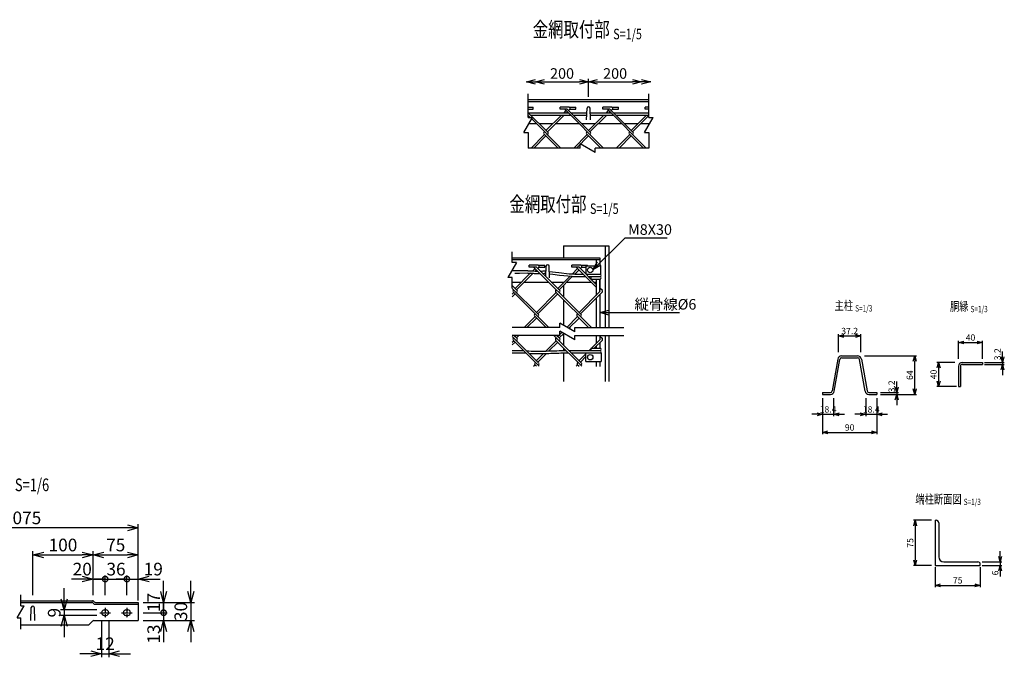
# Model space of a CAD drawing. Units: millimetres. Extents: x 88 to 6080, y 211 to 6710.
# Drawn here: x 999 to 2632, y 211 to 1269 of the extents above; entities that cross this region are included whole.
import ezdxf
from ezdxf.enums import TextEntityAlignment as Align

# ---------------------------------------------------------------- set-up
doc = ezdxf.new("R2010")
doc.units = ezdxf.units.MM
doc.header["$LTSCALE"] = 0.2
doc.linetypes.add('CENTER2', pattern=[28.575, 19.05, -3.175, 3.175, -3.175])
for name, color, linetype in [('CENTER', 6, 'CENTER2'), ('L', 7, 'Continuous'), ('M', 82, 'Continuous'), ('TEXT', 150, 'Continuous')]:
    doc.layers.add(name, color=color, linetype=linetype)
doc.styles.add('NCE', font='romans.shx', dxfattribs={"width": 0.8, "bigfont": 'extfont.shx'})
doc.styles.get("Standard").update_dxf_attribs({"font": 'romans.shx', "width": 0.8, "bigfont": 'extfont.shx'})
doc.dimstyles.new('NCE_new_3', dxfattribs={"dimscale": 3, "dimtxt": 3.5, "dimasz": 3, "dimexe": 1, "dimexo": 1, "dimgap": 1, "dimtad": 1, "dimdec": 1, "dimdsep": 46, "dimtxsty": 'NCE', "dimblk": 'OPEN30', "dimcen": 0, "dimclrd": 7, "dimclre": 7, "dimclrt": 256, "dimaunit": 1, "dimadec": 1, "dimazin": 0, "dimtfac": 1, "dimtdec": 1, "dimtix": 1, "dimtmove": 2, "dimatfit": 2, "dimldrblk": 'OPEN30', "dimfxl": 0, "dimtolj": 1, "dimtzin": 0, "dimarcsym": 0})
doc.dimstyles.new('NCE_new_5', dxfattribs={"dimscale": 5, "dimtxt": 3.5, "dimasz": 3, "dimexe": 1, "dimexo": 1, "dimgap": 1, "dimtad": 1, "dimdec": 1, "dimdsep": 46, "dimtxsty": 'NCE', "dimblk": 'OPEN30', "dimcen": 0, "dimclrd": 7, "dimclre": 7, "dimclrt": 256, "dimaunit": 1, "dimadec": 0, "dimazin": 0, "dimtfac": 1, "dimtdec": 1, "dimtix": 1, "dimtmove": 2, "dimatfit": 2, "dimldrblk": 'OPEN30', "dimfxl": 0, "dimtolj": 1, "dimtzin": 0, "dimarcsym": 0})
doc.dimstyles.new('NCE_new_6', dxfattribs={"dimscale": 6, "dimtxt": 3.5, "dimasz": 3, "dimexe": 1, "dimexo": 1, "dimgap": 1, "dimtad": 1, "dimdec": 0, "dimdsep": 46, "dimtxsty": 'NCE', "dimblk": 'OPEN30', "dimcen": 0, "dimclrd": 7, "dimclre": 7, "dimclrt": 256, "dimaunit": 1, "dimadec": 1, "dimazin": 0, "dimtfac": 1, "dimtdec": 0, "dimtix": 1, "dimtmove": 2, "dimatfit": 2, "dimldrblk": 'OPEN30', "dimfxl": 0, "dimtolj": 1, "dimtzin": 0, "dimarcsym": 0})

# ---------------------------------------------------------------- blocks, each defined once
blk = doc.blocks.new('Title & Scale')
at = {"layer": 'TEXT', "width": 0.75}
blk.add_attdef('図面名', text='', height=5, dxfattribs=at).set_placement((0, 0), align=Align.BOTTOM_RIGHT)
blk.add_attdef('縮尺', text='', height=3.5, dxfattribs=at).set_placement((0, -0.3), align=Align.BOTTOM_LEFT)
blk = doc.blocks.new('_OPEN30')
at = {"color": 0, "linetype": 'ByBlock'}
for p, q in [((-1, 0.268), (0, 0)), ((0, 0), (-1, -0.268)), ((0, 0), (-1, 0))]:
    blk.add_line(p, q, dxfattribs=at)
blk = doc.blocks.new('*D11')
at = {"layer": 'TEXT', "color": 7, "lineweight": -2}
for p, q in [((2511, 438.2), (2481, 438.2)), ((2484, 429.2), (2484, 372.2)), ((2511, 363.2), (2481, 363.2))]:
    blk.add_line(p, q, dxfattribs=at)
at = {"layer": 'TEXT', "color": 7, "lineweight": -2, "xscale": 9, "yscale": 9, "zscale": 9}
for p, rotation in [((2484, 438.2), 90), ((2484, 363.2), 270)]:
    blk.add_blockref('_OPEN30', p, dxfattribs=dict(at, rotation=rotation))
at = {"layer": 'TEXT', "insert": (2475.7, 400.7), "char_height": 10.5, "attachment_point": 5, "rotation": 90, "style": 'NCE'}
blk.add_mtext('\\A1;75', dxfattribs=at)
blk = doc.blocks.new('*D12')
at = {"layer": 'TEXT', "color": 7, "lineweight": -2}
for p, q in [((2625, 378.2), (2625, 387.2)), ((2595, 369.2), (2628, 369.2)), ((2595, 363.2), (2628, 363.2)), ((2625, 369.2), (2625, 363.2)), ((2625, 354.2), (2625, 345.2))]:
    blk.add_line(p, q, dxfattribs=at)
at = {"layer": 'TEXT', "color": 7, "lineweight": -2, "xscale": 9, "yscale": 9, "zscale": 9}
for p, rotation in [((2625, 369.2), 270), ((2625, 363.2), 90)]:
    blk.add_blockref('_OPEN30', p, dxfattribs=dict(at, rotation=rotation))
at = {"layer": 'TEXT', "insert": (2616.7, 350.8), "char_height": 10.5, "attachment_point": 5, "rotation": 90, "style": 'NCE'}
blk.add_mtext('\\A1;6', dxfattribs=at)
blk = doc.blocks.new('*D17')
at = {"layer": 'TEXT', "color": 7, "lineweight": -2}
for p, q in [((2356.7, 717), (2356.7, 747)), ((2365.7, 744), (2384.9, 744)), ((2393.9, 717), (2393.9, 747))]:
    blk.add_line(p, q, dxfattribs=at)
at = {"layer": 'TEXT', "color": 7, "lineweight": -2, "xscale": 9, "yscale": 9, "zscale": 9, "rotation": 180}
blk.add_blockref('_OPEN30', (2356.7, 744), dxfattribs=at)
at = {"layer": 'TEXT', "color": 7, "lineweight": -2, "xscale": 9, "yscale": 9, "zscale": 9}
blk.add_blockref('_OPEN30', (2393.9, 744), dxfattribs=at)
at = {"layer": 'TEXT', "insert": (2375.3, 752.2), "char_height": 10.5, "attachment_point": 5, "style": 'NCE'}
blk.add_mtext('\\A1;37.2', dxfattribs=at)
blk = doc.blocks.new('*D18')
at = {"layer": 'TEXT', "color": 7, "lineweight": -2}
for p, q in [((2453.3, 659.2), (2453.3, 668.2)), ((2426.3, 650.2), (2456.3, 650.2)), ((2426.3, 647), (2456.3, 647)), ((2453.3, 650.2), (2453.3, 647)), ((2453.3, 638), (2453.3, 629))]:
    blk.add_line(p, q, dxfattribs=at)
at = {"layer": 'TEXT', "color": 7, "lineweight": -2, "xscale": 9, "yscale": 9, "zscale": 9}
for p, rotation in [((2453.3, 650.2), 270), ((2453.3, 647), 90)]:
    blk.add_blockref('_OPEN30', p, dxfattribs=dict(at, rotation=rotation))
at = {"layer": 'TEXT', "insert": (2445, 660.3), "char_height": 10.5, "attachment_point": 5, "rotation": 90, "style": 'NCE'}
blk.add_mtext('\\A1;3.2', dxfattribs=at)
blk = doc.blocks.new('*D19')
at = {"layer": 'TEXT', "color": 7, "lineweight": -2}
for p, q in [((2399.9, 711), (2486.3, 711)), ((2483.3, 656), (2483.3, 702)), ((2426.3, 647), (2486.3, 647))]:
    blk.add_line(p, q, dxfattribs=at)
at = {"layer": 'TEXT', "color": 7, "lineweight": -2, "xscale": 9, "yscale": 9, "zscale": 9}
for p, rotation in [((2483.3, 711), 90), ((2483.3, 647), 270)]:
    blk.add_blockref('_OPEN30', p, dxfattribs=dict(at, rotation=rotation))
at = {"layer": 'TEXT', "insert": (2475, 679), "char_height": 10.5, "attachment_point": 5, "rotation": 90, "style": 'NCE'}
blk.add_mtext('\\A1;64', dxfattribs=at)
blk = doc.blocks.new('*D20')
at = {"layer": 'TEXT', "color": 7, "lineweight": -2}
for p, q in [((2330.3, 641), (2330.3, 611)), ((2348.7, 641), (2348.7, 611)), ((2321.3, 614), (2312.3, 614)), ((2330.3, 614), (2348.7, 614)), ((2357.7, 614), (2366.7, 614))]:
    blk.add_line(p, q, dxfattribs=at)
at = {"layer": 'TEXT', "color": 7, "lineweight": -2, "xscale": 9, "yscale": 9, "zscale": 9}
blk.add_blockref('_OPEN30', (2330.3, 614), dxfattribs=at)
at = {"layer": 'TEXT', "color": 7, "lineweight": -2, "xscale": 9, "yscale": 9, "zscale": 9, "rotation": 180}
blk.add_blockref('_OPEN30', (2348.7, 614), dxfattribs=at)
at = {"layer": 'TEXT', "insert": (2339.5, 622.2), "char_height": 10.5, "attachment_point": 5, "style": 'NCE'}
blk.add_mtext('\\A1;18.4', dxfattribs=at)
blk = doc.blocks.new('*D21')
at = {"layer": 'TEXT', "color": 7, "lineweight": -2}
for p, q in [((2401.9, 641), (2401.9, 611)), ((2420.3, 641), (2420.3, 611)), ((2392.9, 614), (2383.9, 614)), ((2401.9, 614), (2420.3, 614)), ((2429.3, 614), (2438.3, 614))]:
    blk.add_line(p, q, dxfattribs=at)
at = {"layer": 'TEXT', "color": 7, "lineweight": -2, "xscale": 9, "yscale": 9, "zscale": 9}
blk.add_blockref('_OPEN30', (2401.9, 614), dxfattribs=at)
at = {"layer": 'TEXT', "color": 7, "lineweight": -2, "xscale": 9, "yscale": 9, "zscale": 9, "rotation": 180}
blk.add_blockref('_OPEN30', (2420.3, 614), dxfattribs=at)
at = {"layer": 'TEXT', "insert": (2411.1, 622.2), "char_height": 10.5, "attachment_point": 5, "style": 'NCE'}
blk.add_mtext('\\A1;18.4', dxfattribs=at)
blk = doc.blocks.new('*D22')
at = {"layer": 'TEXT', "color": 7, "lineweight": -2}
for p, q in [((2330.3, 641), (2330.3, 581)), ((2420.3, 641), (2420.3, 581)), ((2339.3, 584), (2411.3, 584))]:
    blk.add_line(p, q, dxfattribs=at)
at = {"layer": 'TEXT', "color": 7, "lineweight": -2, "xscale": 9, "yscale": 9, "zscale": 9, "rotation": 180}
blk.add_blockref('_OPEN30', (2330.3, 584), dxfattribs=at)
at = {"layer": 'TEXT', "color": 7, "lineweight": -2, "xscale": 9, "yscale": 9, "zscale": 9}
blk.add_blockref('_OPEN30', (2420.3, 584), dxfattribs=at)
at = {"layer": 'TEXT', "insert": (2375.3, 592.2), "char_height": 10.5, "attachment_point": 5, "style": 'NCE'}
blk.add_mtext('\\A1;90', dxfattribs=at)
blk = doc.blocks.new('*D39')
at = {"layer": 'TEXT', "color": 7, "lineweight": -2}
for p, q in [((2549.8, 700.1), (2519.8, 700.1)), ((2522.8, 691.1), (2522.8, 669.1)), ((2552.8, 660.1), (2519.8, 660.1))]:
    blk.add_line(p, q, dxfattribs=at)
at = {"layer": 'TEXT', "color": 7, "lineweight": -2, "xscale": 9, "yscale": 9, "zscale": 9}
for p, rotation in [((2522.8, 700.1), 90), ((2522.8, 660.1), 270)]:
    blk.add_blockref('_OPEN30', p, dxfattribs=dict(at, rotation=rotation))
at = {"layer": 'TEXT', "insert": (2514.6, 680.1), "char_height": 10.5, "attachment_point": 5, "rotation": 90, "style": 'NCE'}
blk.add_mtext('\\A1;40', dxfattribs=at)
blk = doc.blocks.new('*D40')
at = {"layer": 'TEXT', "color": 7, "lineweight": -2}
for p, q in [((2628.8, 709.1), (2628.8, 718.1)), ((2598.8, 700.1), (2631.8, 700.1)), ((2598.8, 696.9), (2631.8, 696.9)), ((2628.8, 700.1), (2628.8, 696.9)), ((2628.8, 687.9), (2628.8, 678.9))]:
    blk.add_line(p, q, dxfattribs=at)
at = {"layer": 'TEXT', "color": 7, "lineweight": -2, "xscale": 9, "yscale": 9, "zscale": 9}
for p, rotation in [((2628.8, 700.1), 270), ((2628.8, 696.9), 90)]:
    blk.add_blockref('_OPEN30', p, dxfattribs=dict(at, rotation=rotation))
at = {"layer": 'TEXT', "insert": (2620.6, 713.6), "char_height": 10.5, "attachment_point": 5, "rotation": 90, "style": 'NCE'}
blk.add_mtext('\\A1;3.2', dxfattribs=at)
blk = doc.blocks.new('*D41')
at = {"layer": 'TEXT', "color": 7, "lineweight": -2}
for p, q in [((2555.8, 706.1), (2555.8, 736.1)), ((2595.8, 706.1), (2595.8, 736.1)), ((2564.8, 733.1), (2586.8, 733.1))]:
    blk.add_line(p, q, dxfattribs=at)
at = {"layer": 'TEXT', "color": 7, "lineweight": -2, "xscale": 9, "yscale": 9, "zscale": 9, "rotation": 180}
blk.add_blockref('_OPEN30', (2555.8, 733.1), dxfattribs=at)
at = {"layer": 'TEXT', "color": 7, "lineweight": -2, "xscale": 9, "yscale": 9, "zscale": 9}
blk.add_blockref('_OPEN30', (2595.8, 733.1), dxfattribs=at)
at = {"layer": 'TEXT', "insert": (2575.8, 741.3), "char_height": 10.5, "attachment_point": 5, "style": 'NCE'}
blk.add_mtext('\\A1;40', dxfattribs=at)
blk = doc.blocks.new('_DotSmall')
at = {"color": 0, "linetype": 'ByBlock', "const_width": 0.5}
blk.add_lwpolyline([(-0.0625, 0, 1), (0.0625, 0, 1)], format="xyb", close=True, dxfattribs=at)
blk = doc.blocks.new('*D47')
at = {"layer": 'TEXT', "color": 7, "lineweight": -2}
for p, q in [((1176.3, 313.9), (1176.3, 346.7)), ((1195.3, 326.7), (1195.3, 346.7)), ((1176.3, 340.7), (1158.3, 340.7)), ((1176.3, 340.7), (1195.3, 340.7)), ((1213.3, 340.7), (1231.3, 340.7))]:
    blk.add_line(p, q, dxfattribs=at)
at = {"layer": 'TEXT', "color": 7, "lineweight": -2, "xscale": 18, "yscale": 18, "zscale": 18}
blk.add_blockref('_DotSmall', (1176.3, 340.7), dxfattribs=at)
at = {"layer": 'TEXT', "color": 7, "lineweight": -2, "xscale": 18, "yscale": 18, "zscale": 18, "rotation": 180}
blk.add_blockref('_OPEN30', (1195.3, 340.7), dxfattribs=at)
at = {"layer": 'TEXT', "insert": (1220.1, 357.2), "char_height": 21, "attachment_point": 5, "style": 'NCE'}
blk.add_mtext('\\A1;19', dxfattribs=at)
blk = doc.blocks.new('*D48')
at = {"layer": 'TEXT', "color": 7, "lineweight": -2}
for p, q in [((1140.3, 313.9), (1140.3, 346.7)), ((1176.3, 326.7), (1176.3, 346.7)), ((1140.3, 340.7), (1122.3, 340.7)), ((1140.3, 340.7), (1176.3, 340.7)), ((1176.3, 340.7), (1194.3, 340.7))]:
    blk.add_line(p, q, dxfattribs=at)
at = {"layer": 'TEXT', "insert": (1158.3, 357.2), "char_height": 21, "attachment_point": 5, "style": 'NCE'}
blk.add_mtext('\\A1;36', dxfattribs=at)
blk = doc.blocks.new('_None')
blk = doc.blocks.new('*D49')
at = {"layer": 'TEXT', "color": 7, "lineweight": -2}
for p, q in [((1120.3, 339.5), (1120.3, 386.7)), ((1138.3, 380.7), (1177.3, 380.7)), ((1195.3, 336.7), (1195.3, 386.7))]:
    blk.add_line(p, q, dxfattribs=at)
at = {"layer": 'TEXT', "color": 7, "lineweight": -2, "xscale": 18, "yscale": 18, "zscale": 18, "rotation": 180}
blk.add_blockref('_OPEN30', (1120.3, 380.7), dxfattribs=at)
at = {"layer": 'TEXT', "color": 7, "lineweight": -2, "xscale": 18, "yscale": 18, "zscale": 18}
blk.add_blockref('_OPEN30', (1195.3, 380.7), dxfattribs=at)
at = {"layer": 'TEXT', "insert": (1157.8, 397.2), "char_height": 21, "attachment_point": 5, "style": 'NCE'}
blk.add_mtext('\\A1;75', dxfattribs=at)
blk = doc.blocks.new('*D50')
at = {"layer": 'TEXT', "color": 7, "lineweight": -2}
for p, q in [((1134.3, 270.9), (1134.3, 210.9)), ((1146.3, 270.9), (1146.3, 210.9)), ((1116.3, 216.9), (1098.3, 216.9)), ((1134.3, 216.9), (1146.3, 216.9)), ((1164.3, 216.9), (1182.3, 216.9))]:
    blk.add_line(p, q, dxfattribs=at)
at = {"layer": 'TEXT', "color": 7, "lineweight": -2, "xscale": 18, "yscale": 18, "zscale": 18}
blk.add_blockref('_OPEN30', (1134.3, 216.9), dxfattribs=at)
at = {"layer": 'TEXT', "color": 7, "lineweight": -2, "xscale": 18, "yscale": 18, "zscale": 18, "rotation": 180}
blk.add_blockref('_OPEN30', (1146.3, 216.9), dxfattribs=at)
at = {"layer": 'TEXT', "insert": (1140.3, 233.4), "char_height": 21, "attachment_point": 5, "style": 'NCE'}
blk.add_mtext('\\A1;12', dxfattribs=at)
blk = doc.blocks.new('*D51')
at = {"layer": 'TEXT', "color": 7, "lineweight": -2}
for p, q in [((1120.3, 329.5), (1120.3, 346.7)), ((1140.3, 326.7), (1140.3, 346.7)), ((1102.3, 340.7), (1084.3, 340.7)), ((1120.3, 340.7), (1140.3, 340.7)), ((1140.3, 340.7), (1158.3, 340.7))]:
    blk.add_line(p, q, dxfattribs=at)
at = {"layer": 'TEXT', "color": 7, "lineweight": -2, "xscale": 18, "yscale": 18, "zscale": 18}
blk.add_blockref('_OPEN30', (1120.3, 340.7), dxfattribs=at)
at = {"layer": 'TEXT', "color": 7, "lineweight": -2, "xscale": 18, "yscale": 18, "zscale": 18, "rotation": 180}
blk.add_blockref('_DotSmall', (1140.3, 340.7), dxfattribs=at)
at = {"layer": 'TEXT', "insert": (1102.3, 357.2), "char_height": 21, "attachment_point": 5, "style": 'NCE'}
blk.add_mtext('\\A1;20', dxfattribs=at)
blk = doc.blocks.new('*D52')
at = {"layer": 'TEXT', "color": 7, "lineweight": -2}
for p, q in [((1020.3, 313.9), (1020.3, 386.7)), ((1038.3, 380.7), (1102.3, 380.7)), ((1120.3, 313.9), (1120.3, 386.7))]:
    blk.add_line(p, q, dxfattribs=at)
at = {"layer": 'TEXT', "color": 7, "lineweight": -2, "xscale": 18, "yscale": 18, "zscale": 18, "rotation": 180}
blk.add_blockref('_OPEN30', (1020.3, 380.7), dxfattribs=at)
at = {"layer": 'TEXT', "color": 7, "lineweight": -2, "xscale": 18, "yscale": 18, "zscale": 18}
blk.add_blockref('_OPEN30', (1120.3, 380.7), dxfattribs=at)
at = {"layer": 'TEXT', "insert": (1070.3, 397.2), "char_height": 21, "attachment_point": 5, "style": 'NCE'}
blk.add_mtext('\\A1;100', dxfattribs=at)
blk = doc.blocks.new('*D57')
at = {"layer": 'TEXT', "color": 7, "lineweight": -2}
for p, q in [((1072.3, 307.4), (1072.3, 325.4)), ((1126.3, 289.4), (1066.3, 289.4)), ((1126.3, 280.4), (1066.3, 280.4)), ((1072.3, 289.4), (1072.3, 280.4)), ((1072.3, 262.4), (1072.3, 244.4))]:
    blk.add_line(p, q, dxfattribs=at)
at = {"layer": 'TEXT', "color": 7, "lineweight": -2, "xscale": 18, "yscale": 18, "zscale": 18}
for p, rotation in [((1072.3, 289.4), 270), ((1072.3, 280.4), 90)]:
    blk.add_blockref('_OPEN30', p, dxfattribs=dict(at, rotation=rotation))
at = {"layer": 'TEXT', "insert": (1055.8, 284.9), "char_height": 21, "attachment_point": 5, "rotation": 90, "style": 'NCE'}
blk.add_mtext('\\A1;9', dxfattribs=at)
blk = doc.blocks.new('*D59')
at = {"layer": 'TEXT', "color": 7, "lineweight": -2}
for p, q in [((1282.3, 319.9), (1282.3, 337.9)), ((1205.3, 301.9), (1288.3, 301.9)), ((1282.3, 301.9), (1282.3, 271.9)), ((1205.3, 271.9), (1288.3, 271.9)), ((1282.3, 253.9), (1282.3, 235.9))]:
    blk.add_line(p, q, dxfattribs=at)
at = {"layer": 'TEXT', "color": 7, "lineweight": -2, "xscale": 18, "yscale": 18, "zscale": 18}
for p, rotation in [((1282.3, 301.9), 270), ((1282.3, 271.9), 90)]:
    blk.add_blockref('_OPEN30', p, dxfattribs=dict(at, rotation=rotation))
at = {"layer": 'TEXT', "insert": (1265.8, 286.9), "char_height": 21, "attachment_point": 5, "rotation": 90, "style": 'NCE'}
blk.add_mtext('\\A1;30', dxfattribs=at)
blk = doc.blocks.new('*D60')
at = {"layer": 'TEXT', "color": 7, "lineweight": -2}
for p, q in [((1237.3, 319.9), (1237.3, 337.9)), ((1203.3, 301.9), (1243.3, 301.9)), ((1237.3, 301.9), (1237.3, 284.9)), ((1203.3, 284.9), (1243.3, 284.9)), ((1237.3, 284.9), (1237.3, 266.9))]:
    blk.add_line(p, q, dxfattribs=at)
at = {"layer": 'TEXT', "color": 7, "lineweight": -2, "xscale": 18, "yscale": 18, "zscale": 18}
for name, p, rotation in [('_OPEN30', (1237.3, 301.9), 270), ('_DotSmall', (1237.3, 284.9), 90)]:
    blk.add_blockref(name, p, dxfattribs=dict(at, rotation=rotation))
at = {"layer": 'TEXT', "insert": (1220.8, 301.9), "char_height": 21, "attachment_point": 5, "rotation": 90, "style": 'NCE'}
blk.add_mtext('\\A1;17', dxfattribs=at)
blk = doc.blocks.new('*D61')
at = {"layer": 'TEXT', "color": 7, "lineweight": -2}
for p, q in [((1237.3, 284.9), (1237.3, 302.9)), ((1205.3, 284.9), (1243.3, 284.9)), ((1237.3, 284.9), (1237.3, 271.9)), ((1203.3, 271.9), (1243.3, 271.9)), ((1237.3, 253.9), (1237.3, 235.9))]:
    blk.add_line(p, q, dxfattribs=at)
at = {"layer": 'TEXT', "color": 7, "lineweight": -2, "xscale": 18, "yscale": 18, "zscale": 18, "rotation": 90}
blk.add_blockref('_OPEN30', (1237.3, 271.9), dxfattribs=at)
at = {"layer": 'TEXT', "insert": (1220.8, 249.4), "char_height": 21, "attachment_point": 5, "rotation": 90, "style": 'NCE'}
blk.add_mtext('\\A1;13', dxfattribs=at)
blk = doc.blocks.new('Break')
for p, q in [((-1.44, -2.5), (1.44, 2.5)), ((0, 2.5), (1.44, 2.5)), ((-1.44, -2.5), (0, -2.5))]:
    blk.add_line(p, q)
blk = doc.blocks.new('*D62')
at = {"layer": 'TEXT', "color": 7, "lineweight": -2}
for p, q in [((809.7, 310.7), (809.7, 431.7)), ((1177.3, 425.7), (827.7, 425.7)), ((1195.3, 305.1), (1195.3, 431.7))]:
    blk.add_line(p, q, dxfattribs=at)
at = {"layer": 'TEXT', "color": 7, "lineweight": -2, "xscale": 18, "yscale": 18, "zscale": 18, "rotation": 180}
blk.add_blockref('_OPEN30', (809.7, 425.7), dxfattribs=at)
at = {"layer": 'TEXT', "color": 7, "lineweight": -2, "xscale": 18, "yscale": 18, "zscale": 18}
blk.add_blockref('_OPEN30', (1195.3, 425.7), dxfattribs=at)
at = {"layer": 'TEXT', "insert": (1002.5, 442.2), "char_height": 21, "attachment_point": 5, "style": 'NCE'}
blk.add_mtext('\\A1;4075', dxfattribs=at)
blk = doc.blocks.new('*D63')
at = {"layer": 'TEXT', "color": 7, "lineweight": -2}
for p, q in [((2517, 360.2), (2517, 327.2)), ((2592, 360.2), (2592, 327.2)), ((2526, 330.2), (2583, 330.2))]:
    blk.add_line(p, q, dxfattribs=at)
at = {"layer": 'TEXT', "color": 7, "lineweight": -2, "xscale": 9, "yscale": 9, "zscale": 9, "rotation": 180}
blk.add_blockref('_OPEN30', (2517, 330.2), dxfattribs=at)
at = {"layer": 'TEXT', "color": 7, "lineweight": -2, "xscale": 9, "yscale": 9, "zscale": 9}
blk.add_blockref('_OPEN30', (2592, 330.2), dxfattribs=at)
at = {"layer": 'TEXT', "insert": (2554.5, 338.5), "char_height": 10.5, "attachment_point": 5, "style": 'NCE'}
blk.add_mtext('\\A1;75', dxfattribs=at)
blk = doc.blocks.new('*D64')
at = {"layer": 'TEXT', "color": 7, "lineweight": -2}
for p, q in [((1869.2, 1165.7), (1927.2, 1165.7)), ((1942.2, 1140.7), (1942.2, 1170.7))]:
    blk.add_line(p, q, dxfattribs=at)
at = {"layer": 'TEXT', "color": 7, "lineweight": -2, "xscale": 15, "yscale": 15, "zscale": 15, "rotation": 180}
blk.add_blockref('_OPEN30', (1854.2, 1165.7), dxfattribs=at)
at = {"layer": 'TEXT', "color": 7, "lineweight": -2, "xscale": 15, "yscale": 15, "zscale": 15}
blk.add_blockref('_OPEN30', (1942.2, 1165.7), dxfattribs=at)
at = {"layer": 'TEXT', "insert": (1898.2, 1179.4), "char_height": 17.5, "attachment_point": 5, "style": 'NCE'}
blk.add_mtext('\\A1;200', dxfattribs=at)
blk = doc.blocks.new('*D65')
at = {"layer": 'TEXT', "color": 7, "lineweight": -2}
for p, q in [((1942.2, 1140.7), (1942.2, 1170.7)), ((1957.2, 1165.7), (2015.2, 1165.7)), ((2030.2, 1160.7), (2030.2, 1160.7))]:
    blk.add_line(p, q, dxfattribs=at)
at = {"layer": 'TEXT', "color": 7, "lineweight": -2, "xscale": 15, "yscale": 15, "zscale": 15, "rotation": 180}
blk.add_blockref('_OPEN30', (1942.2, 1165.7), dxfattribs=at)
at = {"layer": 'TEXT', "color": 7, "lineweight": -2, "xscale": 15, "yscale": 15, "zscale": 15}
blk.add_blockref('_OPEN30', (2030.2, 1165.7), dxfattribs=at)
at = {"layer": 'TEXT', "insert": (1986.2, 1179.4), "char_height": 17.5, "attachment_point": 5, "style": 'NCE'}
blk.add_mtext('\\A1;200', dxfattribs=at)

msp = doc.modelspace()

# ---------------------------------------------------------------- linework, layer by layer
for p, q in [((1842.232, 1106.657), (1842.232, 1145.657)), ((2042.233, 1106.657), (2042.233, 1145.657)), ((1842.232, 1081.657), (1842.232, 1055.657)), ((2042.233, 1081.657), (2042.232, 1055.657)), ((1928.232, 1055.657), (1842.232, 1055.657)), ((2042.232, 1055.657), (1953.232, 1055.657))]:
    msp.add_line(p, q)
at = {"layer": 'CENTER'}
for p, q in [((1131.305, 284.87), (1149.305, 284.87)), ((1140.305, 292.87), (1140.305, 276.87)), ((1167.305, 284.87), (1185.305, 284.87)), ((1176.305, 292.87), (1176.305, 276.87))]:
    msp.add_line(p, q, dxfattribs=at)
at = {"layer": 'L'}
for p, q in [((1815.522, 865.932), (1815.522, 883.432)), ((1815.522, 823.432), (1815.522, 840.932)), ((1894.533, 757.757), (1815.522, 757.757)), ((1919.533, 757.757), (2000.849, 757.757)), ((1894.533, 744.757), (1815.522, 744.757)), ((1919.533, 744.757), (2000.849, 744.757)), ((1000.307, 296.169), (1000.305, 314.67)), ((1000.309, 257.668), (1000.307, 276.169))]:
    msp.add_line(p, q, dxfattribs=at)
at = {"layer": 'M'}
for p, q in [((2042.232, 1135.657), (1842.232, 1135.657)), ((2042.232, 1132.457), (1842.232, 1132.457)), ((1842.232, 1123.435), (1850.139, 1123.435)), ((1842.232, 1120.235), (1850.139, 1120.235)), ((1842.232, 1114.407), (1908.213, 1114.407)), ((1874.916, 1081.518), (1842.232, 1114.201)), ((1850.139, 1120.235), (1850.139, 1123.435)), ((1894.883, 1120.268), (1894.883, 1123.468)), ((1910.07, 1123.468), (1894.883, 1123.468)), ((1906.877, 1120.268), (1894.883, 1120.268)), ((1904.614, 1118.005), (1901.015, 1114.407)), ((1966.962, 1055.657), (1903.195, 1119.424)), ((1906.877, 1115.742), (1905.541, 1114.407)), ((1945.626, 1081.518), (1906.877, 1120.268)), ((1909.14, 1118.005), (1911.114, 1119.98)), ((1910.07, 1123.468), (1920.883, 1123.468)), ((1911.342, 1120.268), (1920.883, 1120.268)), ((1912.738, 1114.407), (1939.445, 1114.407)), ((1920.883, 1120.268), (1920.883, 1123.468)), ((1938.983, 1102.657), (1939.735, 1121.755)), ((1945.483, 1102.657), (1944.731, 1121.755)), ((1945.02, 1114.407), (1978.923, 1114.407)), ((1965.594, 1120.268), (1965.594, 1123.468)), ((1980.78, 1123.468), (1965.594, 1123.468)), ((1977.587, 1120.268), (1965.594, 1120.268)), ((1971.726, 1114.407), (1975.325, 1118.005)), ((1973.905, 1119.424), (2037.673, 1055.657)), ((1976.252, 1114.407), (1977.587, 1115.742)), ((2016.337, 1081.519), (1977.587, 1120.268)), ((1979.85, 1118.005), (1981.825, 1119.98)), ((1980.78, 1123.468), (1991.594, 1123.468)), ((1982.053, 1120.268), (1991.594, 1120.268)), ((1983.449, 1114.407), (2042.232, 1114.407)), ((1991.594, 1120.268), (1991.594, 1123.468)), ((2036.305, 1120.268), (2036.305, 1123.468)), ((2042.233, 1123.468), (2036.305, 1123.468)), ((2042.233, 1120.268), (2036.305, 1120.268)), ((1842.232, 1109.618), (1845.197, 1106.657)), ((1856.206, 1095.657), (1843.099, 1095.657)), ((1846.027, 1110.407), (1912.213, 1110.407)), ((1847.894, 1103.962), (1896.24, 1055.657)), ((1882.266, 1095.657), (1860.777, 1095.657)), ((1897.015, 1110.407), (1871.521, 1084.913)), ((1901.541, 1110.407), (1873.784, 1082.65)), ((1926.962, 1095.657), (1886.791, 1095.657)), ((1916.738, 1110.407), (1939.287, 1110.407)), ((1952.976, 1095.657), (1931.488, 1095.657)), ((1942.232, 1084.913), (1967.726, 1110.407)), ((1944.495, 1082.65), (1972.252, 1110.407)), ((1945.178, 1110.407), (1982.923, 1110.407)), ((1997.673, 1095.657), (1957.502, 1095.657)), ((1987.449, 1110.407), (2042.233, 1110.407)), ((2023.687, 1095.657), (2002.199, 1095.657)), ((2012.943, 1084.913), (2038.437, 1110.407)), ((2015.206, 1082.65), (2042.233, 1109.677)), ((2043.099, 1095.657), (2028.213, 1095.657)), ((1846.791, 1055.657), (1869.259, 1078.124)), ((1868.127, 1081.518), (1869.259, 1082.65)), ((1868.127, 1079.256), (1891.726, 1055.657)), ((1873.784, 1078.124), (1874.916, 1079.256)), ((1917.502, 1055.657), (1939.969, 1078.124)), ((1938.838, 1081.518), (1939.969, 1082.65)), ((1938.838, 1079.256), (1962.437, 1055.657)), ((1944.495, 1078.124), (1945.626, 1079.256)), ((1988.213, 1055.657), (2010.68, 1078.124)), ((2009.549, 1081.518), (2010.68, 1082.65)), ((2009.549, 1079.256), (2033.148, 1055.657)), ((2015.206, 1078.124), (2016.337, 1079.256)), ((1851.317, 1055.657), (1871.521, 1075.862)), ((1922.028, 1055.657), (1942.232, 1075.862)), ((1992.738, 1055.657), (2012.943, 1075.862)), ((1900.849, 893.432), (1975.849, 893.432)), ((1900.849, 893.432), (1900.849, 873.432)), ((1969.849, 893.432), (1969.849, 757.757)), ((1975.849, 893.432), (1975.849, 757.757)), ((1815.522, 873.432), (1960.849, 873.432)), ((1815.522, 870.632), (1960.849, 870.632)), ((1954.849, 870.632), (1954.849, 860.432)), ((1960.849, 873.432), (1960.849, 860.432)), ((1843.621, 858.043), (1843.621, 861.243)), ((1858.807, 861.243), (1843.621, 861.243)), ((1855.614, 858.043), (1843.621, 858.043)), ((1849.624, 852.053), (1853.352, 855.78)), ((1851.932, 857.2), (1929.719, 779.413)), ((1853.655, 851.558), (1855.614, 853.518)), ((1894.364, 819.294), (1855.614, 858.043)), ((1857.877, 855.78), (1859.852, 857.755)), ((1858.807, 861.243), (1869.621, 861.243)), ((1860.08, 858.043), (1869.621, 858.043)), ((1869.621, 858.043), (1869.621, 861.243)), ((1871.128, 842.53), (1871.797, 859.531)), ((1877.545, 840.432), (1876.793, 859.531)), ((1914.331, 858.043), (1914.331, 861.243)), ((1929.518, 861.243), (1914.331, 861.243)), ((1926.325, 858.043), (1914.331, 858.043)), ((1914.727, 846.445), (1924.062, 855.78)), ((1919.24, 846.432), (1926.325, 853.518)), ((1922.643, 857.2), (1954.849, 824.994)), ((1954.849, 829.519), (1926.325, 858.043)), ((1928.588, 855.78), (1930.563, 857.755)), ((1929.518, 861.243), (1940.331, 861.243)), ((1930.791, 858.043), (1937.849, 858.043)), ((1937.849, 860.432), (1937.849, 846.432)), ((1937.849, 860.432), (1961.849, 860.432)), ((1940.331, 860.432), (1940.331, 861.243)), ((1961.849, 860.432), (1961.849, 846.432)), ((1815.521, 833.432), (1831.004, 833.432)), ((1820.259, 822.688), (1846.123, 848.552)), ((1822.522, 820.425), (1850.18, 848.084)), ((1835.529, 833.432), (1875.7, 833.432)), ((1880.225, 833.432), (1901.714, 833.432)), ((1890.97, 822.688), (1911.116, 842.834)), ((1893.232, 820.425), (1915.24, 842.432)), ((1900.849, 833.432), (1900.849, 832.567)), ((1906.24, 833.432), (1946.214, 833.432)), ((1915.24, 842.432), (1937.41, 842.432)), ((1919.24, 846.432), (1933.41, 846.432)), ((1937.936, 846.432), (1961.849, 846.432)), ((1941.936, 842.432), (1961.849, 842.432)), ((1947.004, 838.432), (1961.849, 838.432)), ((1951.192, 833.432), (1954.849, 833.432)), ((1954.849, 838.432), (1954.849, 811.331)), ((1960.849, 846.432), (1961.849, 846.432)), ((1960.849, 838.432), (1960.849, 820.612)), ((1960.849, 817.331), (1960.849, 838.432)), ((1823.653, 819.294), (1815.52, 827.427)), ((1815.52, 822.901), (1859.008, 779.413)), ((1816.865, 819.294), (1817.996, 820.425)), ((1816.865, 817.031), (1876.138, 757.757)), ((1822.522, 815.9), (1823.653, 817.031)), ((1887.576, 819.294), (1888.707, 820.425)), ((1887.576, 817.031), (1946.849, 757.757)), ((1893.232, 815.9), (1894.364, 817.031)), ((1900.849, 828.042), (1900.849, 808.283)), ((1926.325, 782.807), (1961.115, 817.597)), ((1928.588, 780.544), (1965.074, 817.031)), ((1965.074, 819.294), (1960.849, 823.519)), ((1960.849, 818.994), (1961.115, 818.728)), ((1815.519, 813.423), (1817.996, 815.9)), ((1815.519, 808.897), (1820.259, 813.637)), ((1855.614, 782.807), (1888.707, 815.9)), ((1857.877, 780.544), (1890.97, 813.637)), ((1900.849, 803.758), (1900.849, 761.328)), ((1954.849, 806.806), (1954.849, 757.757)), ((1960.849, 812.806), (1960.849, 757.757)), ((1835.09, 757.757), (1853.352, 776.019)), ((1839.616, 757.757), (1855.614, 773.756)), ((1852.22, 779.413), (1853.352, 780.544)), ((1852.22, 777.15), (1871.613, 757.757)), ((1857.877, 776.019), (1859.009, 777.15)), ((1906.252, 758.208), (1924.062, 776.019)), ((1909.121, 756.552), (1926.325, 773.756)), ((1922.931, 779.413), (1924.062, 780.544)), ((1922.931, 777.15), (1942.324, 757.757)), ((1928.588, 776.019), (1929.719, 777.15)), ((1910.849, 758.28), (1910.849, 755.554)), ((1815.515, 743.144), (1859.008, 699.651)), ((1815.515, 733.657), (1817.996, 736.138)), ((1816.865, 739.532), (1817.996, 740.663)), ((1816.865, 737.269), (1860.14, 693.994)), ((1818.428, 744.757), (1823.653, 739.532)), ((1820.259, 742.926), (1822.09, 744.757)), ((1822.522, 740.663), (1826.616, 744.757)), ((1822.522, 736.138), (1823.653, 737.27)), ((1871.5, 718.931), (1888.707, 736.138)), ((1884.613, 744.757), (1930.851, 698.52)), ((1887.576, 739.532), (1888.707, 740.663)), ((1887.576, 737.269), (1930.851, 693.994)), ((1889.138, 744.757), (1894.364, 739.532)), ((1890.97, 742.926), (1892.801, 744.757)), ((1893.232, 740.663), (1900.879, 748.31)), ((1893.232, 736.138), (1894.364, 737.27)), ((1894.533, 746.49), (1898.01, 749.967)), ((1900.849, 748.328), (1900.849, 728.521)), ((1943.037, 719.757), (1961.115, 737.835)), ((1951.563, 723.757), (1965.074, 737.269)), ((1954.849, 744.758), (1954.849, 731.569)), ((1960.849, 744.758), (1960.849, 737.569)), ((1960.849, 743.758), (1965.074, 739.532)), ((1960.849, 739.232), (1961.115, 738.966)), ((1969.849, 744.758), (1969.849, 668.483)), ((1975.849, 744.758), (1975.849, 668.483)), ((1815.515, 729.131), (1820.259, 733.875)), ((1876.153, 719.058), (1890.97, 733.875)), ((1900.849, 723.996), (1900.849, 720.102)), ((1933.376, 719.757), (1961.849, 719.757)), ((1947.004, 723.757), (1961.849, 723.757)), ((1954.849, 727.044), (1954.849, 723.757)), ((1960.849, 733.044), (1960.849, 723.757)), ((1855.614, 703.045), (1867.453, 714.884)), ((1857.877, 700.783), (1872.144, 715.049)), ((1900.849, 715.876), (1900.849, 668.483)), ((1926.325, 703.045), (1937.849, 714.569)), ((1928.588, 700.783), (1937.849, 710.044)), ((1928.609, 715.757), (1962.849, 715.757)), ((1937.849, 701.758), (1937.849, 715.757)), ((1962.849, 715.757), (1962.849, 701.758)), ((2355.727, 705.669), (2346.436, 652.807)), ((2349.587, 652.253), (2358.879, 705.115)), ((2362.03, 710.961), (2388.484, 710.961)), ((2362.03, 707.761), (2388.484, 707.761)), ((2400.927, 652.253), (2391.636, 705.115)), ((2394.787, 705.669), (2404.079, 652.807)), ((1851.089, 693.994), (1853.352, 696.257)), ((1852.22, 697.389), (1855.614, 693.994)), ((1852.786, 699.086), (1853.917, 700.217)), ((1858.443, 695.691), (1859.574, 696.823)), ((1921.8, 693.994), (1924.062, 696.257)), ((1922.931, 697.389), (1926.325, 693.994)), ((1923.497, 699.086), (1924.628, 700.217)), ((1929.153, 695.691), (1930.285, 696.823)), ((1937.849, 701.757), (1962.849, 701.757)), ((1954.849, 701.758), (1954.849, 693.482)), ((1960.849, 701.758), (1960.849, 693.482)), ((2555.833, 693.668), (2555.833, 660.068)), ((2559.033, 693.668), (2559.033, 660.068)), ((2562.233, 700.068), (2595.833, 700.068)), ((2562.233, 696.868), (2595.833, 696.868)), ((2595.833, 700.068), (2595.833, 696.868)), ((2555.833, 660.068), (2559.033, 660.068)), ((2330.257, 650.161), (2330.257, 646.961)), ((2330.257, 650.161), (2343.284, 650.161)), ((2330.257, 646.961), (2343.284, 646.961)), ((2407.23, 650.161), (2420.257, 650.161)), ((2407.23, 646.961), (2420.257, 646.961)), ((2420.257, 650.161), (2420.257, 646.961)), ((2516.964, 438.231), (2516.964, 363.231)), ((2516.964, 438.231), (2518.964, 438.231)), ((2522.964, 434.231), (2522.964, 377.731)), ((2516.964, 363.231), (2591.964, 363.231)), ((2531.464, 369.231), (2587.964, 369.231)), ((2591.964, 363.231), (2591.964, 365.231)), ((1000.305, 304.67), (1119.146, 304.67)), ((1000.305, 301.87), (1117.986, 301.87)), ((1119.965, 301.05), (1121.125, 299.89)), ((1121.125, 303.849), (1122.285, 302.69)), ((1123.105, 299.07), (1195.305, 299.07)), ((1124.265, 301.87), (1195.305, 301.87)), ((1195.305, 301.87), (1195.305, 271.87)), ((1017.056, 271.67), (1017.808, 293.257)), ((1023.556, 271.67), (1022.805, 293.257)), ((1138.805, 289.37), (1141.805, 289.37)), ((1138.805, 280.37), (1141.805, 280.37)), ((1174.805, 289.37), (1177.805, 289.37)), ((1174.805, 280.37), (1177.805, 280.37)), ((1174.805, 280.37), (1177.805, 280.37)), ((1000.305, 264.67), (1111.946, 264.67)), ((1113.925, 265.49), (1119.485, 271.05)), ((1121.465, 271.87), (1195.305, 271.87))]:
    msp.add_line(p, q, dxfattribs=at)
for points in [[(1841.376, 851.927), (1826.973, 851.864), (1816.782, 851.819)], [(1909.986, 846.633), (1893.133, 848.632), (1877.025, 850.544)], [(1915.24, 842.432), (1893.921, 844.511), (1882.845, 845.825), (1877.307, 846.482)], [(1834.879, 719.256), (1826.579, 719.256), (1819.209, 719.256), (1815.523, 719.256)], [(1838.879, 715.256), (1827.134, 715.256), (1815.523, 715.256)]]:
    msp.add_lwpolyline(points, dxfattribs=at)
for points in [[(1841.376, 851.927, -0.04162074), (1848.391, 852.157, 0.0018929), (1854.04, 851.699, 0.00041336)], [(1853.813, 851.716, 0.00007614), (1854.04, 851.699, 0.00987223), (1857.582, 851.55, 0.00987223)], [(1862.097, 851.56, 0.0083221), (1865.371, 851.699, 0.01432089), (1871.51, 852.238)], [(1841.321, 847.927), (1827.678, 847.867), (1822.552, 847.845), (1819.989, 847.833, -1)], [(1841.321, 847.927, -0.02311808), (1845.234, 848.225, -0.00348107), (1845.806, 848.235, -0.00348107)], [(1845.806, 848.235, -0.03587698), (1851.692, 847.881, 0.02039931), (1858.153, 847.495, 0.00990462), (1861.634, 847.498, 0.00990462)], [(1865.963, 847.694, 0.01401609), (1871.352, 848.216)], [(1919.24, 846.432), (1914.286, 846.446), (1914.009, 846.458), (1909.986, 846.633, -1)], [(1839.354, 719.306, 0.01016757), (1854.4, 718.785, 0.00822916), (1868.516, 718.861, 0.00362197), (1882.628, 719.272, -0.00096778), (1896.737, 719.758, -0.00320652), (1904.875, 719.97, -0.00320652)], [(1909.322, 720.049, -0.00564352), (1919.302, 720.047, -0.00153613), (1922.821, 719.996, -0.00108259), (1926.339, 719.926, -0.00062921), (1929.857, 719.845, -0.00017591), (1933.376, 719.757)], [(1843.558, 715.102, 0.01037984), (1856.965, 714.762, 0.00693681), (1869.991, 714.892, 0.00308669), (1883.012, 715.283, -0.00080468), (1896.032, 715.734, -0.00466471), (1908.809, 716.036)], [(1913.282, 716.088, -0.00396072), (1922.906, 715.994, -0.0007505), (1925.21, 715.949, -0.00055333), (1927.515, 715.899, -0.00035701), (1929.819, 715.844, -0.00016148), (1932.122, 715.788), (1933.276, 715.759, -1)]]:
    msp.add_lwpolyline(points, format="xyb", dxfattribs=at)
for centre in [(1944.849, 853.432), (1944.849, 708.757)]:
    msp.add_circle(centre, 4.5, dxfattribs=at)
for centre, radius, start, end in [((1904.326, 1120.556), 1.6, 190.364988, 225), ((1909.565, 1121.414), 2.115, 320.670559, 76.199339), ((1909.983, 1121.111), 1.6, 315, 324.141434), ((1942.232, 1121.657), 2.5, 2.254645, 177.745264), ((1975.037, 1120.556), 1.6, 190.364988, 225), ((1980.276, 1121.414), 2.115, 320.670559, 76.199339), ((1980.694, 1121.111), 1.6, 315, 324.141434), ((1869.259, 1080.387), 1.6, 135, 225), ((1873.784, 1080.387), 1.6, 315, 45), ((1939.969, 1080.387), 1.6, 135, 225), ((1944.495, 1080.387), 1.6, 315, 45), ((2010.68, 1080.387), 1.6, 135, 225), ((2015.206, 1080.387), 1.6, 315, 45), ((1853.064, 858.331), 1.6, 190.364988, 225), ((1858.303, 859.189), 2.115, 320.670559, 76.199339), ((1858.721, 858.887), 1.6, 315, 324.141434), ((1874.295, 859.432), 2.5, 2.254699, 177.745319), ((1923.774, 858.331), 1.6, 190.364988, 225), ((1929.013, 859.189), 2.115, 320.670559, 76.199339), ((1929.431, 858.887), 1.6, 315, 324.141434), ((1948.158, 840.432), 2.309, 119.999949, 240.000034), ((1960.694, 844.432), 2.309, 299.99993, 60.000015), ((1960.694, 840.432), 2.309, 299.99993, 60.000015), ((1817.996, 818.162), 1.6, 135, 225), ((1822.522, 818.162), 1.6, 315, 45), ((1888.707, 818.162), 1.6, 135, 225), ((1893.232, 818.162), 1.6, 315, 45), ((1960.549, 818.162), 0.8, 315, 45), ((1963.943, 818.162), 1.6, 315, 45), ((1853.352, 778.282), 1.6, 135, 225), ((1857.877, 778.282), 1.6, 315, 45), ((1924.062, 778.282), 1.6, 135, 225), ((1928.588, 778.282), 1.6, 315, 45), ((1817.996, 738.401), 1.6, 135, 225), ((1822.522, 738.401), 1.6, 315, 45), ((1888.707, 738.401), 1.6, 135, 225), ((1893.232, 738.401), 1.6, 315, 45), ((1960.549, 738.401), 0.8, 315, 45), ((1963.943, 738.401), 1.6, 315, 45), ((1948.158, 721.757), 2.309, 119.999867, 239.999952), ((1960.694, 721.757), 2.309, 299.99993, 60.000015), ((1960.694, 717.757), 2.309, 299.99993, 60.000015), ((2362.03, 704.561), 6.4, 89.999982, 170.031166), ((2362.03, 704.561), 3.2, 89.999982, 170.031139), ((2388.484, 704.561), 6.4, 9.968847, 89.999982), ((2388.484, 704.561), 3.2, 9.968825, 89.999982), ((1853.917, 697.954), 1.6, 135, 225), ((1858.443, 697.954), 1.6, 315, 45), ((1924.628, 697.954), 1.6, 135, 225), ((1929.153, 697.954), 1.6, 315, 45), ((2562.233, 693.668), 6.4, 90, 180), ((2562.233, 693.668), 3.2, 90, 180), ((2343.284, 653.361), 3.2, 270.000018, 350.03115), ((2343.284, 653.361), 6.4, 270.000018, 350.03115), ((2407.23, 653.361), 6.4, 189.968834, 270.000018), ((2407.23, 653.361), 3.2, 189.968834, 270.000018), ((2518.964, 434.231), 4, 0, 90), ((2531.464, 377.731), 8.5, 180, 270), ((2587.964, 365.231), 4, 0, 90), ((1020.305, 293.17), 2.5, 0, 178.00615), ((1117.986, 299.07), 2.8, 45.000056, 89.999982), ((1119.146, 301.87), 2.8, 45.00007, 89.999982), ((1123.105, 301.87), 2.8, 225.000027, 270.000018), ((1124.265, 304.67), 2.8, 225.000027, 270.000018), ((1138.805, 284.87), 4.5, 89.999982, 270.000001), ((1141.805, 284.87), 4.5, 270.000018, 89.999982), ((1174.805, 284.87), 4.5, 89.999982, 270.000001), ((1177.805, 284.87), 4.5, 270.000018, 89.999982), ((1111.946, 267.47), 2.8, 270.000018, 314.999971), ((1121.465, 269.07), 2.8, 89.999982, 135)]:
    msp.add_arc(centre, radius, start, end, dxfattribs=at)

# ---------------------------------------------------------------- block references
at = {"xscale": 5, "yscale": 5, "zscale": 5}
for p in [(1842.232, 1094.157), (2042.233, 1094.157)]:
    msp.add_blockref('Break', p, dxfattribs=at)
at = {"xscale": 5, "yscale": 5, "zscale": 5, "rotation": 90}
msp.add_blockref('Break', (1940.732, 1055.657), dxfattribs=at)
at = {"layer": 'CENTER', "xscale": 5, "yscale": 5, "zscale": 5}
for p in [(1983.092, 1232.18), (1944.481, 942.396)]:
    msp.add_blockref('Title & Scale', p, dxfattribs=at).add_auto_attribs({'図面名': '%%U金網取付部 ', '縮尺': '%%US=1/5'})
at = {"layer": 'L'}
for name, p, xscale, yscale, zscale, rotation in [('_OPEN30', (1839.232, 1165.657), 15.00000000000087, 15.00000000000087, 15.00000000000087, 180.0000821626381), ('Break', (1815.522, 853.432), 5, 5, 5, 180), ('Break', (1907.033, 757.757), 5, 5, 5, 90), ('Break', (1907.033, 744.757), 5, 5, 5, 90)]:
    msp.add_blockref(name, p, dxfattribs=dict(at, xscale=xscale, yscale=yscale, zscale=zscale, rotation=rotation))
for name, p, xscale, yscale, zscale in [('_OPEN30', (2045.232, 1165.657), 15, 15, 15), ('Break', (1000.307, 286.169), 4, 4, 4)]:
    msp.add_blockref(name, p, dxfattribs=dict(at, xscale=xscale, yscale=yscale, zscale=zscale))
at = {"layer": 'TEXT'}
for p, xscale, yscale, zscale, values in [((2384.413, 782.147), 3, 3, 3, {'図面名': '%%U主柱 ', '縮尺': '%%US=1/3'}), ((2575.852, 781.001), 3, 3, 3, {'図面名': '%%U胴縁 ', '縮尺': '%%US=1/3'}), ((990.465, 481.736), 6, 6, 6, {'図面名': '%%U胴縁  ', '縮尺': '%%US=1/6'}), ((2564.503, 461.082), 3, 3, 3, {'図面名': '%%U端柱断面図 ', '縮尺': '%%US=1/3'})]:
    msp.add_blockref('Title & Scale', p, dxfattribs=dict(at, xscale=xscale, yscale=yscale, zscale=zscale)).add_auto_attribs(values)

# ---------------------------------------------------------------- texts
at = {"layer": 'TEXT', "char_height": 17.5, "attachment_point": 7, "style": 'NCE'}
for s, insert in [('\\A1;M8X30', (2007.691, 911.773)), ('\\A1;縦骨線%%C6', (2018.423, 787.757))]:
    msp.add_mtext(s, dxfattribs=dict(at, insert=insert))

# ---------------------------------------------------------------- dimensions: what is measured, and where the dimension line sits
at = {"layer": 'TEXT'}
for base, p1, p2, text, dimstyle, picture, middle in [((1942.232, 1165.657), (1854.232, 1165.657), (1942.232, 1135.657), '200', 'NCE_new_5', '*D64', (1898.232, 1179.407)), ((2030.232, 1165.657), (1942.232, 1135.657), (2030.232, 1165.657), '200', 'NCE_new_5', '*D65', (1986.232, 1179.407)), ((809.694, 425.67), (1195.305, 299.07), (809.694, 304.67), '4075', 'NCE_new_6', '*D62', (1002.5, 442.17))]:
    dim = msp.add_linear_dim(base=base, p1=p1, p2=p2, text=text, dimstyle=dimstyle, dxfattribs=at)
    dim.commit()
    dim.dimension.update_dxf_attribs({"geometry": picture, "text_midpoint": middle})
for base, p1, p2, dimstyle, picture, middle in [((2393.857, 743.961), (2356.657, 713.961), (2393.857, 713.961), 'NCE_new_3', '*D17', (2375.257, 752.211)), ((2595.833, 733.068), (2555.833, 703.068), (2595.833, 703.068), 'NCE_new_3', '*D41', (2575.833, 741.318)), ((2348.657, 613.961), (2330.257, 643.961), (2348.657, 643.961), 'NCE_new_3', '*D20', (2339.457, 622.211)), ((2420.257, 583.961), (2330.257, 643.961), (2420.257, 643.961), 'NCE_new_3', '*D22', (2375.257, 592.211)), ((2420.257, 613.961), (2401.857, 643.961), (2420.257, 643.961), 'NCE_new_3', '*D21', (2411.057, 622.211)), ((1120.305, 380.67), (1020.305, 307.87), (1120.305, 307.87), 'NCE_new_6', '*D52', (1070.305, 397.17)), ((1195.305, 380.67), (1120.305, 333.47), (1195.305, 330.67), 'NCE_new_6', '*D49', (1157.805, 397.17)), ((2591.964, 330.231), (2516.964, 363.231), (2591.964, 363.231), 'NCE_new_3', '*D63', (2554.464, 338.481)), ((1146.305, 216.87), (1134.305, 276.87), (1146.305, 276.87), 'NCE_new_6', '*D50', (1140.305, 233.37))]:
    dim = msp.add_linear_dim(base=base, p1=p1, p2=p2, dimstyle=dimstyle, dxfattribs=at)
    dim.commit()
    dim.dimension.update_dxf_attribs({"geometry": picture, "text_midpoint": middle})
for base, p1, p2, picture, middle in [((2628.833, 696.868), (2595.833, 700.068), (2595.833, 696.868), '*D40', (2620.583, 713.586)), ((2453.257, 646.961), (2423.257, 650.161), (2423.257, 646.961), '*D18', (2445.007, 660.289)), ((2624.964, 363.231), (2591.964, 369.231), (2591.964, 363.231), '*D12', (2616.714, 350.829))]:
    dim = msp.add_linear_dim(base=base, p1=p1, p2=p2, angle=90, dimstyle='NCE_new_3', dxfattribs=at)
    dim.commit()
    dim.dimension.update_dxf_attribs({"geometry": picture, "text_midpoint": middle, "dimtype": 160})
for base, p1, p2, dimstyle, picture, middle in [((2483.257, 710.961), (2423.257, 646.961), (2396.857, 710.961), 'NCE_new_3', '*D19', (2475.007, 678.961)), ((2522.833, 660.068), (2552.833, 700.068), (2555.833, 660.068), 'NCE_new_3', '*D39', (2514.583, 680.068)), ((2483.964, 363.231), (2513.964, 438.231), (2513.964, 363.231), 'NCE_new_3', '*D11', (2475.714, 400.731)), ((1282.305, 271.87), (1199.305, 301.87), (1199.305, 271.87), 'NCE_new_6', '*D59', (1265.805, 286.87)), ((1072.305, 280.37), (1132.305, 289.37), (1132.305, 280.37), 'NCE_new_6', '*D57', (1055.805, 284.87))]:
    dim = msp.add_linear_dim(base=base, p1=p1, p2=p2, angle=90, dimstyle=dimstyle, dxfattribs=at)
    dim.commit()
    dim.dimension.update_dxf_attribs({"geometry": picture, "text_midpoint": middle})
for base, p1, p2, override, picture, middle in [((1140.305, 340.67), (1120.305, 323.47), (1140.305, 320.67), {"dimblk1": 'OPEN30', "dimblk2": 'DotSmall', "dimsah": 1}, '*D51', (1102.313, 357.17)), ((1195.305, 340.67), (1176.305, 307.87), (1195.305, 320.67), {"dimblk1": 'DotSmall', "dimblk2": 'OPEN30', "dimsah": 1}, '*D47', (1220.129, 357.17))]:
    dim = msp.add_linear_dim(base=base, p1=p1, p2=p2, dimstyle='NCE_new_6', override=override, dxfattribs=at)
    dim.commit()
    dim.dimension.update_dxf_attribs({"geometry": picture, "text_midpoint": middle, "dimtype": 160})
dim = msp.add_linear_dim(base=(1176.305, 340.67), p1=(1140.305, 307.87), p2=(1176.305, 320.67), dimstyle='NCE_new_6', override={"dimblk1": 'None', "dimblk2": 'None', "dimsah": 1}, dxfattribs=at)
dim.commit()
dim.dimension.update_dxf_attribs({"geometry": '*D48', "text_midpoint": (1158.305, 357.17)})
for base, p1, p2, override, picture, middle in [((1237.305, 284.87), (1197.305, 301.87), (1197.305, 284.87), {"dimblk1": 'OPEN30', "dimblk2": 'DotSmall', "dimsah": 1}, '*D60', (1220.805, 301.87)), ((1237.305, 271.87), (1199.305, 284.87), (1197.305, 271.87), {"dimblk1": 'None', "dimblk2": 'OPEN30', "dimsah": 1}, '*D61', (1220.805, 249.437))]:
    dim = msp.add_linear_dim(base=base, p1=p1, p2=p2, angle=90, dimstyle='NCE_new_6', override=override, dxfattribs=at)
    dim.commit()
    dim.dimension.update_dxf_attribs({"geometry": picture, "text_midpoint": middle, "dimtype": 160})

# ---------------------------------------------------------------- leaders
at = {"layer": 'TEXT', "annotation_type": 0, "has_hookline": 1, "hookline_direction": 0}
for points, text_width in [([(1949.349, 853.432), (2002.69, 906.773), (2002.691, 906.773)], 64.667), ([(1960.849, 782.757), (2013.423, 782.757), (2013.423, 782.757)], 74.4)]:
    msp.add_leader(points, dimstyle='NCE_new_5', override={"dimgap": 1, "dimtad": 1}, dxfattribs=dict(at, text_width=text_width))

doc.saveas('drawing.dxf')
